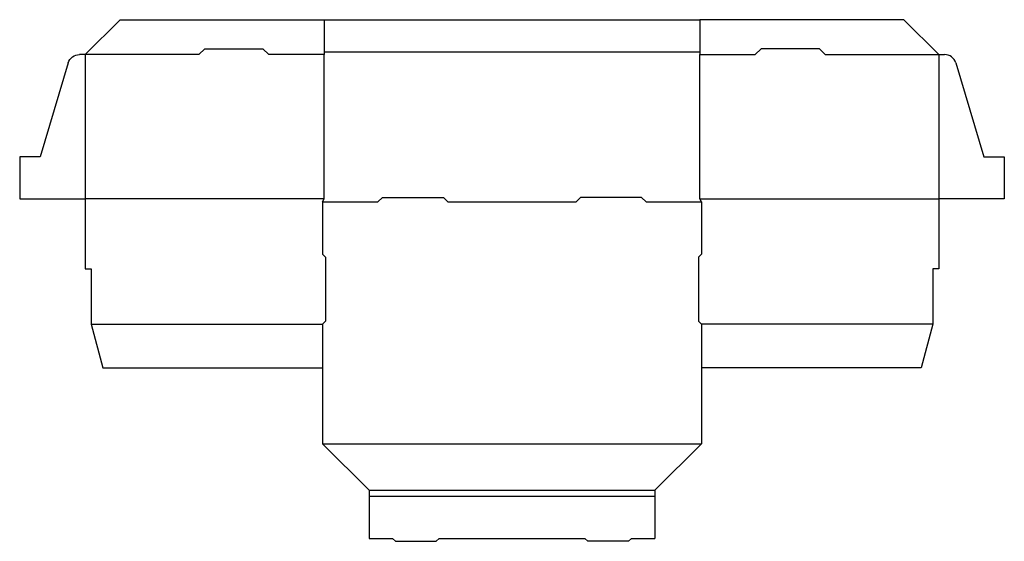
# Model space of a CAD drawing. Extents: x 0 to 42.3, y -14.7 to 7.7.
import ezdxf

# ---------------------------------------------------------------- set-up
doc = ezdxf.new("R2010")
doc.units = 0
doc.header["$MEASUREMENT"] = 0
doc.layers.add('CREASE', color=7, linetype='CONTINUOUS')
doc.layers.add('THRU-CUT', color=7, linetype='CONTINUOUS')

msp = doc.modelspace()

# ---------------------------------------------------------------- linework, layer by layer
at = {"layer": 'CREASE', "color": 3}
for p, q in [((7.688, 6.188), (2.813, 6.188)), ((2.813, 6.188), (2.813, 0)), ((13.062, 6.188), (10.688, 6.188)), ((13.062, 6.312), (29.188, 6.312)), ((13.062, 0), (13.062, 6.188)), ((29.188, 6.188), (31.562, 6.188)), ((29.188, 0), (29.188, 6.188)), ((34.562, 6.188), (39.438, 6.188)), ((39.438, 6.188), (39.438, 0)), ((13.062, 0), (2.813, 0)), ((29.188, 0), (39.438, 0)), ((13, -0.125), (15.375, -0.125)), ((18.375, -0.125), (23.875, -0.125)), ((26.875, -0.125), (29.25, -0.125)), ((3.063, -5.375), (13, -5.375)), ((39.188, -5.375), (29.25, -5.375)), ((13, -10.5), (29.25, -10.5)), ((15, -12.5), (27.25, -12.5)), ((15, -12.75), (27.25, -12.75))]:
    msp.add_line(p, q, dxfattribs=at)
at = {"layer": 'THRU-CUT', "color": 5}
for p, q in [((2.813, 6.188), (4.313, 7.688)), ((4.313, 7.688), (29.188, 7.688)), ((13.062, 7.688), (13.062, 6.188)), ((29.188, 7.688), (29.188, 6.188)), ((37.937, 7.688), (29.188, 7.688)), ((39.438, 6.188), (37.937, 7.688)), ((7.688, 6.188), (7.938, 6.438)), ((7.938, 6.438), (10.438, 6.438)), ((10.688, 6.188), (10.438, 6.438)), ((31.562, 6.188), (31.812, 6.438)), ((34.313, 6.438), (31.812, 6.438)), ((34.562, 6.188), (34.313, 6.438)), ((2.813, 6.188), (2.563, 6.188)), ((39.438, 6.188), (39.688, 6.188)), ((2.084, 5.832), (0.875, 1.812)), ((40.166, 5.832), (41.375, 1.812)), ((0, 1.812), (0, 0)), ((0.875, 1.812), (0, 1.812)), ((41.375, 1.812), (42.25, 1.812)), ((42.25, 1.812), (42.25, 0)), ((0, 0), (2.813, 0)), ((2.813, 0), (2.813, -3)), ((13, -0.125), (13.062, 0)), ((15.375, -0.125), (15.562, 0.062)), ((15.562, 0.062), (18.188, 0.062)), ((18.375, -0.125), (18.188, 0.062)), ((23.875, -0.125), (24.063, 0.062)), ((26.688, 0.062), (24.063, 0.062)), ((26.875, -0.125), (26.688, 0.062)), ((29.25, -0.125), (29.188, 0)), ((42.25, 0), (39.438, 0)), ((39.438, 0), (39.438, -3)), ((13, -0.125), (13, -2.375)), ((29.25, -0.125), (29.25, -2.375)), ((13, -2.375), (13.125, -2.5)), ((13.125, -2.5), (13.125, -5.25)), ((29.25, -2.375), (29.125, -2.5)), ((29.125, -2.5), (29.125, -5.25)), ((2.813, -3), (3.063, -3)), ((3.063, -3), (3.063, -5.375)), ((39.188, -3), (39.188, -5.375)), ((39.438, -3), (39.188, -3)), ((3.063, -5.375), (3.565, -7.25)), ((13, -5.375), (13.125, -5.25)), ((13, -5.375), (13, -10.5)), ((29.25, -5.375), (29.125, -5.25)), ((29.25, -5.375), (29.25, -10.5)), ((39.188, -5.375), (38.685, -7.25)), ((3.565, -7.25), (13, -7.25)), ((38.685, -7.25), (29.25, -7.25)), ((13, -10.5), (15, -12.5)), ((29.25, -10.5), (27.25, -12.5)), ((15, -12.5), (15, -14.562)), ((27.25, -12.5), (27.25, -14.562)), ((15, -14.562), (16, -14.562)), ((16, -14.562), (16.125, -14.688)), ((16.125, -14.688), (17.875, -14.688)), ((18, -14.562), (17.875, -14.688)), ((18, -14.562), (24.25, -14.562)), ((24.25, -14.562), (24.375, -14.688)), ((26.125, -14.688), (24.375, -14.688)), ((26.25, -14.562), (26.125, -14.688)), ((26.25, -14.562), (27.25, -14.562))]:
    msp.add_line(p, q, dxfattribs=at)
at = {"layer": 'THRU-CUT', "color": 5, "extrusion": (0, 0, -1)}
msp.add_arc((-2.563, 5.688), 0.5, 16.7383, 90, dxfattribs=at)
at = {"layer": 'THRU-CUT', "color": 5}
msp.add_arc((39.688, 5.688), 0.5, 16.7383, 90, dxfattribs=at)

doc.saveas('drawing.dxf')
